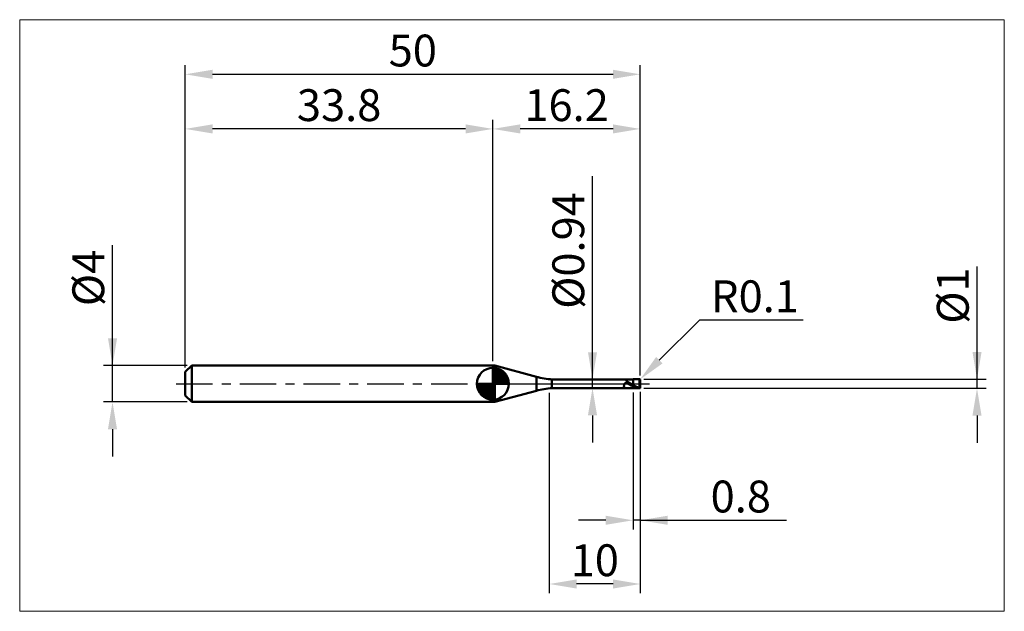
# Model space of a CAD drawing. Extents: x -18 to 90, y -25 to 40.
import ezdxf

# ---------------------------------------------------------------- set-up
doc = ezdxf.new("R2010")
doc.units = 0
doc.header["$MEASUREMENT"] = 0
doc.linetypes.add('LONGDASHDASH', pattern=[7, 4, -1, 1, -1])
doc.layers.get('Defpoints').update_dxf_attribs({"linetype": 'CONTINUOUS'})
for name, color, linetype, lineweight in [('1', 4, 'CONTINUOUS', 50), ('2', 7, 'CONTINUOUS', 25), ('4', 2, 'LONGDASHDASH', 25), ('CUT', 1, 'CONTINUOUS', 25), ('INFTOTAL', 9, 'CONTINUOUS', 18), ('NOCUT', 7, 'CONTINUOUS', 25), ('SK1', 4, 'CONTINUOUS', 50), ('SK2', 7, 'CONTINUOUS', 25), ('SK4', 2, 'LONGDASHDASH', 25)]:
    doc.layers.add(name, color=color, linetype=linetype, lineweight=lineweight)
doc.styles.add('Monospac821 BT', font='txt', dxfattribs={"height": 3.5})
doc.dimstyles.get("Standard").update_dxf_attribs({"dimtxt": 3.5, "dimasz": 3, "dimexe": 1, "dimexo": 0.5, "dimgap": 0.8, "dimtad": 1, "dimtoh": 1, "dimzin": 1, "dimdsep": 46, "dimtxsty": 'Monospac821 BT', "dimcen": 2.5, "dimadec": 1, "dimazin": 0, "dimtfac": 1, "dimtdec": 4, "dimtix": 1, "dimtmove": 1, "dimatfit": 3, "dimfxl": 1, "dimtolj": 1, "dimtzin": 1, "dimarcsym": 0})

# ---------------------------------------------------------------- blocks, each defined once
blk = doc.blocks.new('*D0')
at = {"layer": 'Defpoints', "color": 0}
for p in [(50, 34), (0, 1.3), (50, 0.4)]:
    blk.add_point(p, dxfattribs=at)
at = {"layer": 'SK2', "color": 0, "lineweight": -2}
for p, q in [((0, 1.8), (0, 35)), ((50, 0.9), (50, 35)), ((3, 34), (47, 34))]:
    blk.add_line(p, q, dxfattribs=at)
at = {"layer": 'SK2', "color": 0}
for points in [[(3, 34.5), (3, 33.5), (0, 34)], [(47, 33.5), (47, 34.5), (50, 34)]]:
    blk.add_solid(points, dxfattribs=at)
at = {"layer": 'SK2', "color": 0, "linetype": 'ByBlock', "insert": (25, 36.61125), "char_height": 3.5, "attachment_point": 5}
blk.add_mtext('\\A1;50', dxfattribs=at)
blk = doc.blocks.new('*D1')
at = {"layer": '2', "color": 0, "lineweight": -2}
for p, q in [((87, 0.5), (87, 12.8845)), ((87, 3.5), (87, 6.5)), ((50.4, 0.5), (88, 0.5)), ((87, -0.5), (87, 0.5)), ((50.4, -0.5), (88, -0.5)), ((87, -3.5), (87, -6.5))]:
    blk.add_line(p, q, dxfattribs=at)
at = {"layer": '2', "color": 0}
for points in [[(86.5, 3.5), (87.5, 3.5), (87, 0.5)], [(87.5, -3.5), (86.5, -3.5), (87, -0.5)]]:
    blk.add_solid(points, dxfattribs=at)
at = {"layer": 'Defpoints', "color": 0}
for p in [(49.9, 0.5), (87, 0.5), (49.9, -0.5)]:
    blk.add_point(p, dxfattribs=at)
at = {"layer": '2', "color": 0, "linetype": 'ByBlock', "insert": (84.338, 9.69225), "char_height": 3.5, "attachment_point": 5, "rotation": 90}
blk.add_mtext('\\A1;%%c1', dxfattribs=at)
blk = doc.blocks.new('*D3')
at = {"layer": 'Defpoints', "color": 0}
for p in [(-8, 2), (0.7, 2), (0.7, -2)]:
    blk.add_point(p, dxfattribs=at)
at = {"layer": 'SK2', "color": 0, "lineweight": -2}
for p, q in [((-8, 2), (-8, 15.242)), ((-8, 5), (-8, 8)), ((0.2, 2), (-9, 2)), ((-8, -2), (-8, 2)), ((0.2, -2), (-9, -2)), ((-8, -5), (-8, -8))]:
    blk.add_line(p, q, dxfattribs=at)
at = {"layer": 'SK2', "color": 0}
for points in [[(-8.5, 5), (-7.5, 5), (-8, 2)], [(-7.5, -5), (-8.5, -5), (-8, -2)]]:
    blk.add_solid(points, dxfattribs=at)
at = {"layer": 'SK2', "color": 0, "linetype": 'ByBlock', "insert": (-10.662, 11.621), "char_height": 3.5, "attachment_point": 5, "rotation": 90}
blk.add_mtext('\\A1;%%c4', dxfattribs=at)
blk = doc.blocks.new('*D4')
at = {"layer": 'Defpoints', "color": 0}
for p in [(0, 28), (0, 1.3), (33.8, 2)]:
    blk.add_point(p, dxfattribs=at)
at = {"layer": 'SK2', "color": 0, "lineweight": -2}
for p, q in [((0, 1.8), (0, 29)), ((33.8, 2.5), (33.8, 29)), ((30.8, 28), (3, 28))]:
    blk.add_line(p, q, dxfattribs=at)
at = {"layer": 'SK2', "color": 0}
for points in [[(3, 28.5), (3, 27.5), (0, 28)], [(30.8, 27.5), (30.8, 28.5), (33.8, 28)]]:
    blk.add_solid(points, dxfattribs=at)
at = {"layer": 'SK2', "color": 0, "linetype": 'ByBlock', "insert": (16.9, 30.61125), "char_height": 3.5, "attachment_point": 5}
blk.add_mtext('\\A1;33.8', dxfattribs=at)
blk = doc.blocks.new('*D5')
at = {"layer": '2', "color": 0, "lineweight": -2}
for p, q in [((56.51, 7), (52.09, 2.59)), ((67.89, 7), (56.51, 7)), ((49.9, 0.4), (49.97, 0.47))]:
    blk.add_line(p, q, dxfattribs=at)
at = {"layer": '2', "color": 0}
blk.add_solid([(51.74, 2.94), (52.45, 2.24), (49.97, 0.47)], dxfattribs=at)
at = {"layer": 'Defpoints', "color": 0}
for p in [(49.9, 0.4), (49.97, 0.47)]:
    blk.add_point(p, dxfattribs=at)
at = {"layer": '2', "color": 0, "linetype": 'ByBlock', "insert": (62.6, 9.61), "char_height": 3.5, "attachment_point": 5}
blk.add_mtext('\\A1;R0.1', dxfattribs=at)
blk = doc.blocks.new('*D6')
at = {"layer": '2', "color": 0, "lineweight": -2}
for p, q in [((49.2, -0.97), (49.2, -16)), ((50, -0.9), (50, -16)), ((46.2, -15), (43.2, -15)), ((50, -15), (49.2, -15)), ((50, -15), (66.0805, -15)), ((53, -15), (56, -15))]:
    blk.add_line(p, q, dxfattribs=at)
at = {"layer": '2', "color": 0}
for points in [[(46.2, -15.5), (46.2, -14.5), (49.2, -15)], [(53, -14.5), (53, -15.5), (50, -15)]]:
    blk.add_solid(points, dxfattribs=at)
at = {"layer": 'Defpoints', "color": 0}
for p in [(49.2, -0.47), (50, -0.4), (49.2, -15)]:
    blk.add_point(p, dxfattribs=at)
at = {"layer": '2', "color": 0, "linetype": 'ByBlock', "insert": (61.04025, -12.38875), "char_height": 3.5, "attachment_point": 5}
blk.add_mtext('\\A1;0.8', dxfattribs=at)
blk = doc.blocks.new('*D7')
at = {"layer": '2', "color": 0, "lineweight": -2}
for p, q in [((44.7465, 0.47), (44.7465, 22.805)), ((44.7465, 3.47), (44.7465, 6.47)), ((44.7465, -0.47), (44.7465, 0.47)), ((44.7465, -3.47), (44.7465, -6.47))]:
    blk.add_line(p, q, dxfattribs=at)
at = {"layer": '2', "color": 0}
for points in [[(44.2465, 3.47), (45.2465, 3.47), (44.7465, 0.47)], [(45.2465, -3.47), (44.2465, -3.47), (44.7465, -0.47)]]:
    blk.add_solid(points, dxfattribs=at)
at = {"layer": 'Defpoints', "color": 0}
for p in [(40.293, 0.47), (44.7465, 0.47), (40.293, -0.47)]:
    blk.add_point(p, dxfattribs=at)
at = {"layer": '2', "color": 0, "linetype": 'ByBlock', "insert": (42.0845, 14.6375), "char_height": 3.5, "attachment_point": 5, "rotation": 90}
blk.add_mtext('\\A1;%%c0.94', dxfattribs=at)
blk = doc.blocks.new('*D8')
at = {"layer": '2', "color": 0, "lineweight": -2}
for p, q in [((40, -1), (40, -23)), ((50, -0.9), (50, -23)), ((47, -22), (43, -22))]:
    blk.add_line(p, q, dxfattribs=at)
at = {"layer": '2', "color": 0}
for points in [[(43, -21.5), (43, -22.5), (40, -22)], [(47, -22.5), (47, -21.5), (50, -22)]]:
    blk.add_solid(points, dxfattribs=at)
at = {"layer": 'Defpoints', "color": 0}
for p in [(40, -0.5), (50, -0.4), (40, -22)]:
    blk.add_point(p, dxfattribs=at)
at = {"layer": '2', "color": 0, "linetype": 'ByBlock', "insert": (45, -19.39), "char_height": 3.5, "attachment_point": 5}
blk.add_mtext('\\A1;10', dxfattribs=at)
blk = doc.blocks.new('*D11')
at = {"layer": '2', "color": 0, "lineweight": -2}
for p, q in [((33.8, 2.5), (33.8, 29)), ((50, 0.9), (50, 29)), ((47, 28), (36.8, 28))]:
    blk.add_line(p, q, dxfattribs=at)
at = {"layer": '2', "color": 0}
for points in [[(36.8, 28.5), (36.8, 27.5), (33.8, 28)], [(47, 27.5), (47, 28.5), (50, 28)]]:
    blk.add_solid(points, dxfattribs=at)
at = {"layer": 'Defpoints', "color": 0}
for p in [(33.8, 28), (33.8, 2), (50, 0.4)]:
    blk.add_point(p, dxfattribs=at)
at = {"layer": '2', "color": 0, "linetype": 'ByBlock', "insert": (41.9, 30.61125), "char_height": 3.5, "attachment_point": 5}
blk.add_mtext('\\A1;16.2', dxfattribs=at)

msp = doc.modelspace()

# ---------------------------------------------------------------- linework, layer by layer
at = {"layer": '1'}
for p, q in [((33.996, 2), (33.8, 2)), ((33.8, 2), (33.8, -2)), ((38.576, 0.773), (33.996, 2)), ((33.996, 2), (33.996, -2)), ((33.996, -2), (33.996, 2)), ((38.576, 0.773), (38.576, -0.773)), ((49.2, 0.47), (40.293, 0.47)), ((40.293, -0.47), (40.293, 0.47)), ((48.278, 0.007), (48.272, -0.005)), ((48.284, 0.019), (48.278, 0.007)), ((48.29, 0.029), (48.284, 0.019)), ((48.296, 0.038), (48.29, 0.029)), ((48.302, 0.047), (48.296, 0.038)), ((48.308, 0.054), (48.302, 0.047)), ((48.314, 0.061), (48.308, 0.054)), ((48.312, 0.47), (48.314, 0.47)), ((48.314, 0.47), (48.32, 0.469)), ((48.32, 0.067), (48.314, 0.061)), ((48.32, 0.469), (48.326, 0.468)), ((48.326, 0.072), (48.32, 0.067)), ((48.326, 0.468), (48.332, 0.466)), ((48.332, 0.077), (48.326, 0.072)), ((48.332, 0.466), (48.338, 0.464)), ((48.338, 0.081), (48.332, 0.077)), ((48.338, 0.464), (48.344, 0.461)), ((48.344, 0.085), (48.338, 0.081)), ((48.344, 0.461), (48.35, 0.458)), ((48.35, 0.088), (48.344, 0.085)), ((48.35, 0.458), (48.356, 0.454)), ((48.356, 0.091), (48.35, 0.088)), ((48.356, 0.454), (48.362, 0.45)), ((48.362, 0.093), (48.356, 0.091)), ((48.362, 0.45), (48.368, 0.446)), ((48.368, 0.095), (48.362, 0.093)), ((48.368, 0.446), (48.374, 0.441)), ((48.374, 0.096), (48.368, 0.095)), ((48.374, 0.441), (48.38, 0.436)), ((48.38, 0.097), (48.374, 0.096)), ((48.38, 0.436), (48.386, 0.431)), ((48.386, 0.098), (48.38, 0.097)), ((48.386, 0.431), (48.392, 0.425)), ((48.392, 0.098), (48.386, 0.098)), ((48.392, 0.425), (48.398, 0.42)), ((48.398, 0.098), (48.392, 0.098)), ((48.398, 0.42), (48.404, 0.414)), ((48.404, 0.098), (48.398, 0.098)), ((48.404, 0.414), (48.41, 0.408)), ((48.41, 0.098), (48.404, 0.098)), ((48.41, 0.408), (48.416, 0.402)), ((48.416, 0.097), (48.41, 0.098)), ((48.416, 0.402), (48.422, 0.396)), ((48.422, 0.096), (48.416, 0.097)), ((48.422, 0.396), (48.428, 0.39)), ((48.428, 0.095), (48.422, 0.096)), ((48.428, 0.39), (48.434, 0.384)), ((48.434, 0.094), (48.428, 0.095)), ((48.434, 0.384), (48.44, 0.378)), ((48.44, 0.093), (48.434, 0.094)), ((48.44, 0.378), (48.446, 0.372)), ((48.446, 0.091), (48.44, 0.093)), ((48.446, 0.372), (48.452, 0.366)), ((48.452, 0.09), (48.446, 0.091)), ((48.452, 0.366), (48.458, 0.36)), ((48.458, 0.088), (48.452, 0.09)), ((48.458, 0.36), (48.464, 0.353)), ((48.464, 0.086), (48.458, 0.088)), ((48.464, 0.353), (48.47, 0.347)), ((48.47, 0.084), (48.464, 0.086)), ((48.47, 0.347), (48.476, 0.341)), ((48.476, 0.082), (48.47, 0.084)), ((48.476, 0.341), (48.482, 0.335)), ((48.482, 0.08), (48.476, 0.082)), ((48.482, 0.335), (48.488, 0.329)), ((48.488, 0.077), (48.482, 0.08)), ((48.488, 0.329), (48.494, 0.323)), ((48.494, 0.075), (48.488, 0.077)), ((48.494, 0.323), (48.5, 0.317)), ((48.5, 0.073), (48.494, 0.075)), ((48.5, 0.317), (48.506, 0.312)), ((48.506, 0.07), (48.5, 0.073)), ((48.506, 0.312), (48.512, 0.306)), ((48.512, 0.068), (48.506, 0.07)), ((48.512, 0.306), (48.518, 0.3)), ((48.518, 0.065), (48.512, 0.068)), ((48.518, 0.3), (48.524, 0.294)), ((48.524, 0.062), (48.518, 0.065)), ((48.524, 0.294), (48.53, 0.289)), ((48.53, 0.059), (48.524, 0.062)), ((48.53, 0.289), (48.536, 0.283)), ((48.536, 0.057), (48.53, 0.059)), ((48.536, 0.283), (48.542, 0.278)), ((48.542, 0.054), (48.536, 0.057)), ((48.542, 0.278), (48.548, 0.273)), ((48.548, 0.051), (48.542, 0.054)), ((48.548, 0.273), (48.554, 0.267)), ((48.554, 0.048), (48.548, 0.051)), ((48.554, 0.267), (48.56, 0.262)), ((48.56, 0.045), (48.554, 0.048)), ((48.56, 0.262), (48.566, 0.257)), ((48.566, 0.042), (48.56, 0.045)), ((48.566, 0.257), (48.572, 0.252)), ((48.572, 0.039), (48.566, 0.042)), ((48.572, 0.252), (48.578, 0.247)), ((48.578, 0.036), (48.572, 0.039)), ((48.578, 0.247), (48.584, 0.242)), ((48.584, 0.033), (48.578, 0.036)), ((48.584, 0.242), (48.59, 0.237)), ((48.59, 0.03), (48.584, 0.033)), ((48.59, 0.237), (48.596, 0.232)), ((48.596, 0.027), (48.59, 0.03)), ((48.596, 0.232), (48.602, 0.227)), ((48.602, 0.024), (48.596, 0.027)), ((48.602, 0.227), (48.608, 0.223)), ((48.608, 0.02), (48.602, 0.024)), ((48.608, 0.223), (48.614, 0.218)), ((48.614, 0.017), (48.608, 0.02)), ((48.614, 0.218), (48.62, 0.214)), ((48.62, 0.014), (48.614, 0.017)), ((48.62, 0.214), (48.626, 0.209)), ((48.626, 0.011), (48.62, 0.014)), ((48.626, 0.209), (48.632, 0.205)), ((48.632, 0.008), (48.626, 0.011)), ((48.632, 0.205), (48.638, 0.2)), ((48.638, 0.005), (48.632, 0.008)), ((48.638, 0.2), (48.644, 0.196)), ((48.644, 0.001), (48.638, 0.005)), ((48.644, 0.196), (48.65, 0.192)), ((48.65, -0.002), (48.644, 0.001)), ((48.65, 0.192), (48.656, 0.187)), ((48.656, 0.187), (48.662, 0.183)), ((48.662, 0.183), (48.668, 0.179)), ((48.668, 0.179), (48.674, 0.175)), ((48.674, 0.175), (48.68, 0.171)), ((48.68, 0.171), (48.686, 0.167)), ((48.686, 0.167), (48.692, 0.163)), ((48.692, 0.163), (48.698, 0.159)), ((48.698, 0.159), (48.704, 0.155)), ((48.704, 0.155), (48.71, 0.151)), ((48.71, 0.151), (48.716, 0.148)), ((48.716, 0.148), (48.722, 0.144)), ((48.722, 0.144), (48.728, 0.14)), ((48.728, 0.14), (48.734, 0.136)), ((48.734, 0.136), (48.74, 0.133)), ((48.74, 0.133), (48.746, 0.129)), ((48.746, 0.129), (48.752, 0.125)), ((48.752, 0.125), (48.758, 0.122)), ((48.758, 0.122), (48.764, 0.118)), ((48.764, 0.118), (48.77, 0.115)), ((48.77, 0.115), (48.776, 0.111)), ((48.776, 0.111), (48.782, 0.107)), ((48.782, 0.107), (48.788, 0.104)), ((48.788, 0.104), (48.794, 0.1)), ((48.794, 0.1), (48.8, 0.097)), ((48.8, 0.097), (48.806, 0.094)), ((48.806, 0.094), (48.812, 0.09)), ((48.812, 0.09), (48.818, 0.087)), ((48.818, 0.087), (48.824, 0.083)), ((48.824, 0.083), (48.83, 0.08)), ((48.83, 0.08), (48.836, 0.076)), ((48.836, 0.076), (48.842, 0.073)), ((48.842, 0.073), (48.848, 0.07)), ((48.848, 0.07), (48.854, 0.066)), ((48.854, 0.066), (48.86, 0.063)), ((48.86, 0.063), (48.866, 0.06)), ((48.866, 0.06), (48.872, 0.056)), ((48.872, 0.056), (48.878, 0.053)), ((48.878, 0.053), (48.884, 0.05)), ((48.884, 0.05), (48.89, 0.046)), ((48.89, 0.046), (48.896, 0.043)), ((48.896, 0.043), (48.902, 0.04)), ((48.902, 0.04), (48.908, 0.036)), ((48.908, 0.036), (48.914, 0.033)), ((48.914, 0.033), (48.92, 0.03)), ((48.92, 0.03), (48.926, 0.026)), ((48.926, 0.026), (48.932, 0.023)), ((48.932, 0.023), (48.938, 0.02)), ((48.938, 0.02), (48.944, 0.017)), ((48.944, 0.017), (48.95, 0.013)), ((48.95, 0.013), (48.956, 0.01)), ((48.956, 0.01), (48.962, 0.007)), ((48.962, 0.007), (48.968, 0.003)), ((48.968, 0.003), (48.974, 0)), ((48.974, 0), (48.98, -0.003)), ((49.9, 0.5), (49.2, 0.5)), ((49.2, 0.5), (49.2, 0.47)), ((49.2, -0.5), (49.2, 0.5)), ((49.2, 0.47), (49.2, -0.47)), ((49.9, 0.5), (49.9, -0.5)), ((49.9, -0.5), (49.9, 0.5)), ((50, 0), (50, 0.4)), ((50, -0.4), (50, 0)), ((33.996, -2), (38.576, -0.773)), ((40.293, -0.47), (49.2, -0.47)), ((48.206, -0.227), (48.2, -0.255)), ((48.2, -0.255), (48.2, -0.265)), ((48.2, -0.265), (48.206, -0.29)), ((48.212, -0.2), (48.206, -0.227)), ((48.206, -0.29), (48.212, -0.313)), ((48.218, -0.174), (48.212, -0.2)), ((48.212, -0.313), (48.218, -0.334)), ((48.224, -0.15), (48.218, -0.174)), ((48.218, -0.334), (48.224, -0.353)), ((48.23, -0.127), (48.224, -0.15)), ((48.224, -0.353), (48.23, -0.371)), ((48.236, -0.105), (48.23, -0.127)), ((48.23, -0.371), (48.236, -0.387)), ((48.242, -0.085), (48.236, -0.105)), ((48.236, -0.387), (48.242, -0.401)), ((48.248, -0.067), (48.242, -0.085)), ((48.242, -0.401), (48.248, -0.414)), ((48.254, -0.049), (48.248, -0.067)), ((48.248, -0.414), (48.254, -0.425)), ((48.26, -0.033), (48.254, -0.049)), ((48.254, -0.425), (48.26, -0.435)), ((48.266, -0.019), (48.26, -0.033)), ((48.26, -0.435), (48.266, -0.443)), ((48.272, -0.005), (48.266, -0.019)), ((48.266, -0.443), (48.272, -0.45)), ((48.272, -0.45), (48.278, -0.456)), ((48.278, -0.456), (48.284, -0.461)), ((48.284, -0.461), (48.29, -0.464)), ((48.29, -0.464), (48.296, -0.467)), ((48.296, -0.467), (48.302, -0.469)), ((48.302, -0.469), (48.308, -0.47)), ((48.308, -0.47), (48.312, -0.47)), ((48.656, -0.005), (48.65, -0.002)), ((48.662, -0.008), (48.656, -0.005)), ((48.668, -0.011), (48.662, -0.008)), ((48.674, -0.015), (48.668, -0.011)), ((48.68, -0.018), (48.674, -0.015)), ((48.686, -0.021), (48.68, -0.018)), ((48.692, -0.024), (48.686, -0.021)), ((48.698, -0.028), (48.692, -0.024)), ((48.704, -0.031), (48.698, -0.028)), ((48.71, -0.034), (48.704, -0.031)), ((48.716, -0.037), (48.71, -0.034)), ((48.722, -0.04), (48.716, -0.037)), ((48.728, -0.044), (48.722, -0.04)), ((48.734, -0.047), (48.728, -0.044)), ((48.74, -0.05), (48.734, -0.047)), ((48.746, -0.053), (48.74, -0.05)), ((48.752, -0.057), (48.746, -0.053)), ((48.758, -0.06), (48.752, -0.057)), ((48.764, -0.063), (48.758, -0.06)), ((48.77, -0.066), (48.764, -0.063)), ((48.776, -0.07), (48.77, -0.066)), ((48.782, -0.073), (48.776, -0.07)), ((48.788, -0.076), (48.782, -0.073)), ((48.794, -0.079), (48.788, -0.076)), ((48.8, -0.082), (48.794, -0.079)), ((48.806, -0.086), (48.8, -0.082)), ((48.812, -0.089), (48.806, -0.086)), ((48.818, -0.092), (48.812, -0.089)), ((48.824, -0.095), (48.818, -0.092)), ((48.83, -0.098), (48.824, -0.095)), ((48.836, -0.102), (48.83, -0.098)), ((48.842, -0.105), (48.836, -0.102)), ((48.848, -0.108), (48.842, -0.105)), ((48.854, -0.111), (48.848, -0.108)), ((48.86, -0.114), (48.854, -0.111)), ((48.866, -0.117), (48.86, -0.114)), ((48.872, -0.121), (48.866, -0.117)), ((48.878, -0.124), (48.872, -0.121)), ((48.884, -0.127), (48.878, -0.124)), ((48.89, -0.13), (48.884, -0.127)), ((48.896, -0.133), (48.89, -0.13)), ((48.902, -0.136), (48.896, -0.133)), ((48.908, -0.139), (48.902, -0.136)), ((48.914, -0.142), (48.908, -0.139)), ((48.92, -0.145), (48.914, -0.142)), ((48.926, -0.149), (48.92, -0.145)), ((48.932, -0.152), (48.926, -0.149)), ((48.938, -0.155), (48.932, -0.152)), ((48.944, -0.158), (48.938, -0.155)), ((48.95, -0.161), (48.944, -0.158)), ((48.956, -0.164), (48.95, -0.161)), ((48.962, -0.167), (48.956, -0.164)), ((48.968, -0.17), (48.962, -0.167)), ((48.974, -0.173), (48.968, -0.17)), ((48.98, -0.176), (48.974, -0.173)), ((48.98, -0.003), (48.986, -0.006)), ((48.986, -0.179), (48.98, -0.176)), ((48.986, -0.006), (48.992, -0.01)), ((48.992, -0.182), (48.986, -0.179)), ((48.992, -0.01), (48.998, -0.013)), ((48.998, -0.185), (48.992, -0.182)), ((48.998, -0.013), (49.004, -0.016)), ((49.004, -0.188), (48.998, -0.185)), ((49.004, -0.016), (49.01, -0.019)), ((49.01, -0.191), (49.004, -0.188)), ((49.01, -0.019), (49.016, -0.023)), ((49.016, -0.194), (49.01, -0.191)), ((49.016, -0.023), (49.022, -0.026)), ((49.022, -0.197), (49.016, -0.194)), ((49.022, -0.026), (49.028, -0.029)), ((49.028, -0.2), (49.022, -0.197)), ((49.028, -0.029), (49.034, -0.032)), ((49.034, -0.203), (49.028, -0.2)), ((49.034, -0.032), (49.04, -0.036)), ((49.04, -0.206), (49.034, -0.203)), ((49.04, -0.036), (49.046, -0.039)), ((49.046, -0.209), (49.04, -0.206)), ((49.046, -0.039), (49.052, -0.042)), ((49.052, -0.212), (49.046, -0.209)), ((49.052, -0.042), (49.058, -0.045)), ((49.058, -0.215), (49.052, -0.212)), ((49.058, -0.045), (49.064, -0.049)), ((49.064, -0.217), (49.058, -0.215)), ((49.064, -0.049), (49.07, -0.052)), ((49.07, -0.22), (49.064, -0.217)), ((49.07, -0.052), (49.076, -0.055)), ((49.076, -0.223), (49.07, -0.22)), ((49.076, -0.055), (49.082, -0.058)), ((49.082, -0.226), (49.076, -0.223)), ((49.082, -0.058), (49.088, -0.062)), ((49.088, -0.229), (49.082, -0.226)), ((49.088, -0.062), (49.094, -0.065)), ((49.094, -0.232), (49.088, -0.229)), ((49.094, -0.065), (49.1, -0.068)), ((49.1, -0.235), (49.094, -0.232)), ((49.1, -0.068), (49.106, -0.071)), ((49.106, -0.237), (49.1, -0.235)), ((49.106, -0.071), (49.112, -0.074)), ((49.112, -0.24), (49.106, -0.237)), ((49.112, -0.074), (49.118, -0.078)), ((49.118, -0.243), (49.112, -0.24)), ((49.118, -0.078), (49.124, -0.081)), ((49.124, -0.246), (49.118, -0.243)), ((49.124, -0.081), (49.13, -0.084)), ((49.13, -0.249), (49.124, -0.246)), ((49.13, -0.084), (49.136, -0.087)), ((49.136, -0.251), (49.13, -0.249)), ((49.136, -0.087), (49.142, -0.09)), ((49.142, -0.254), (49.136, -0.251)), ((49.142, -0.09), (49.148, -0.094)), ((49.148, -0.257), (49.142, -0.254)), ((49.148, -0.094), (49.154, -0.097)), ((49.154, -0.26), (49.148, -0.257)), ((49.154, -0.097), (49.16, -0.1)), ((49.16, -0.262), (49.154, -0.26)), ((49.16, -0.1), (49.166, -0.103)), ((49.166, -0.265), (49.16, -0.262)), ((49.166, -0.103), (49.172, -0.106)), ((49.172, -0.268), (49.166, -0.265)), ((49.172, -0.106), (49.178, -0.11)), ((49.178, -0.27), (49.172, -0.268)), ((49.178, -0.11), (49.184, -0.113)), ((49.184, -0.273), (49.178, -0.27)), ((49.184, -0.113), (49.19, -0.116)), ((49.19, -0.276), (49.184, -0.273)), ((49.19, -0.116), (49.196, -0.119)), ((49.196, -0.278), (49.19, -0.276)), ((49.196, -0.119), (49.202, -0.148)), ((49.202, -0.302), (49.196, -0.278)), ((49.2, -0.47), (49.2, -0.5)), ((49.2, -0.5), (49.9, -0.5)), ((49.202, -0.148), (49.208, -0.151)), ((49.202, -0.258), (49.208, -0.261)), ((49.208, -0.305), (49.202, -0.302)), ((49.208, -0.151), (49.214, -0.154)), ((49.208, -0.261), (49.214, -0.264)), ((49.214, -0.308), (49.208, -0.305)), ((49.214, -0.154), (49.22, -0.158)), ((49.214, -0.264), (49.22, -0.267)), ((49.22, -0.311), (49.214, -0.308)), ((49.22, -0.158), (49.226, -0.161)), ((49.22, -0.267), (49.226, -0.269)), ((49.226, -0.313), (49.22, -0.311)), ((49.226, -0.161), (49.232, -0.164)), ((49.226, -0.269), (49.232, -0.272)), ((49.232, -0.316), (49.226, -0.313)), ((49.232, -0.164), (49.238, -0.168)), ((49.232, -0.272), (49.238, -0.275)), ((49.238, -0.319), (49.232, -0.316)), ((49.238, -0.168), (49.244, -0.171)), ((49.238, -0.275), (49.244, -0.278)), ((49.244, -0.321), (49.238, -0.319)), ((49.244, -0.171), (49.25, -0.174)), ((49.244, -0.278), (49.25, -0.281)), ((49.25, -0.324), (49.244, -0.321)), ((49.25, -0.174), (49.256, -0.177)), ((49.25, -0.281), (49.256, -0.284)), ((49.256, -0.327), (49.25, -0.324)), ((49.256, -0.177), (49.262, -0.181)), ((49.256, -0.284), (49.262, -0.286)), ((49.262, -0.329), (49.256, -0.327)), ((49.262, -0.181), (49.268, -0.184)), ((49.262, -0.286), (49.268, -0.289)), ((49.268, -0.332), (49.262, -0.329)), ((49.268, -0.184), (49.274, -0.187)), ((49.268, -0.289), (49.274, -0.292)), ((49.274, -0.334), (49.268, -0.332)), ((49.274, -0.187), (49.28, -0.19)), ((49.274, -0.292), (49.28, -0.295)), ((49.28, -0.337), (49.274, -0.334)), ((49.28, -0.19), (49.286, -0.193)), ((49.28, -0.295), (49.286, -0.297)), ((49.286, -0.339), (49.28, -0.337)), ((49.286, -0.193), (49.292, -0.197)), ((49.286, -0.297), (49.292, -0.3)), ((49.292, -0.342), (49.286, -0.339)), ((49.292, -0.197), (49.298, -0.2)), ((49.292, -0.3), (49.298, -0.303)), ((49.298, -0.345), (49.292, -0.342)), ((49.298, -0.2), (49.304, -0.203)), ((49.298, -0.303), (49.304, -0.306)), ((49.304, -0.347), (49.298, -0.345)), ((49.304, -0.203), (49.31, -0.206)), ((49.304, -0.306), (49.31, -0.308)), ((49.31, -0.35), (49.304, -0.347)), ((49.31, -0.206), (49.316, -0.209)), ((49.31, -0.308), (49.316, -0.311)), ((49.316, -0.352), (49.31, -0.35)), ((49.316, -0.209), (49.322, -0.212)), ((49.316, -0.311), (49.322, -0.314)), ((49.322, -0.354), (49.316, -0.352)), ((49.322, -0.212), (49.328, -0.216)), ((49.322, -0.314), (49.328, -0.316)), ((49.328, -0.357), (49.322, -0.354)), ((49.328, -0.216), (49.334, -0.219)), ((49.328, -0.316), (49.334, -0.319)), ((49.334, -0.359), (49.328, -0.357)), ((49.334, -0.219), (49.34, -0.222)), ((49.334, -0.319), (49.34, -0.321)), ((49.34, -0.362), (49.334, -0.359)), ((49.34, -0.222), (49.346, -0.225)), ((49.34, -0.321), (49.346, -0.324)), ((49.346, -0.364), (49.34, -0.362)), ((49.346, -0.225), (49.352, -0.228)), ((49.346, -0.324), (49.352, -0.327)), ((49.352, -0.366), (49.346, -0.364)), ((49.352, -0.228), (49.358, -0.231)), ((49.352, -0.327), (49.358, -0.329)), ((49.358, -0.369), (49.352, -0.366)), ((49.358, -0.231), (49.364, -0.234)), ((49.358, -0.329), (49.364, -0.332)), ((49.364, -0.371), (49.358, -0.369)), ((49.364, -0.234), (49.37, -0.237)), ((49.364, -0.332), (49.37, -0.334)), ((49.37, -0.373), (49.364, -0.371)), ((49.37, -0.237), (49.376, -0.24)), ((49.37, -0.334), (49.376, -0.337)), ((49.376, -0.376), (49.37, -0.373)), ((49.376, -0.24), (49.382, -0.243)), ((49.376, -0.337), (49.382, -0.339)), ((49.382, -0.378), (49.376, -0.376)), ((49.382, -0.243), (49.388, -0.246)), ((49.382, -0.339), (49.388, -0.342)), ((49.388, -0.38), (49.382, -0.378)), ((49.388, -0.246), (49.394, -0.249)), ((49.388, -0.342), (49.394, -0.344)), ((49.394, -0.383), (49.388, -0.38)), ((49.394, -0.249), (49.4, -0.252)), ((49.394, -0.344), (49.4, -0.347)), ((49.4, -0.385), (49.394, -0.383)), ((49.4, -0.252), (49.406, -0.255)), ((49.4, -0.347), (49.406, -0.349)), ((49.406, -0.387), (49.4, -0.385)), ((49.406, -0.255), (49.412, -0.258)), ((49.406, -0.349), (49.412, -0.351)), ((49.412, -0.389), (49.406, -0.387)), ((49.412, -0.258), (49.418, -0.261)), ((49.412, -0.351), (49.418, -0.354)), ((49.418, -0.391), (49.412, -0.389)), ((49.418, -0.261), (49.424, -0.264)), ((49.418, -0.354), (49.424, -0.356)), ((49.424, -0.393), (49.418, -0.391)), ((49.424, -0.264), (49.43, -0.267)), ((49.424, -0.356), (49.43, -0.359)), ((49.43, -0.396), (49.424, -0.393)), ((49.43, -0.267), (49.436, -0.27)), ((49.43, -0.359), (49.436, -0.361)), ((49.436, -0.398), (49.43, -0.396)), ((49.436, -0.27), (49.442, -0.273)), ((49.436, -0.361), (49.442, -0.363)), ((49.442, -0.4), (49.436, -0.398)), ((49.442, -0.273), (49.448, -0.276)), ((49.442, -0.363), (49.448, -0.366)), ((49.448, -0.402), (49.442, -0.4)), ((49.448, -0.276), (49.454, -0.279)), ((49.448, -0.366), (49.454, -0.368)), ((49.454, -0.404), (49.448, -0.402)), ((49.454, -0.279), (49.46, -0.282)), ((49.454, -0.368), (49.46, -0.37)), ((49.46, -0.406), (49.454, -0.404)), ((49.46, -0.282), (49.466, -0.284)), ((49.46, -0.37), (49.466, -0.372)), ((49.466, -0.408), (49.46, -0.406)), ((49.466, -0.284), (49.472, -0.287)), ((49.466, -0.372), (49.472, -0.375)), ((49.472, -0.41), (49.466, -0.408)), ((49.472, -0.287), (49.478, -0.29)), ((49.472, -0.375), (49.478, -0.377)), ((49.478, -0.412), (49.472, -0.41)), ((49.478, -0.29), (49.484, -0.293)), ((49.478, -0.377), (49.484, -0.379)), ((49.484, -0.414), (49.478, -0.412)), ((49.484, -0.293), (49.49, -0.296)), ((49.484, -0.379), (49.49, -0.381)), ((49.49, -0.416), (49.484, -0.414)), ((49.49, -0.296), (49.496, -0.299)), ((49.49, -0.381), (49.496, -0.383)), ((49.496, -0.418), (49.49, -0.416)), ((49.496, -0.299), (49.502, -0.301)), ((49.496, -0.383), (49.502, -0.386)), ((49.502, -0.42), (49.496, -0.418)), ((49.502, -0.301), (49.508, -0.304)), ((49.502, -0.386), (49.508, -0.388)), ((49.508, -0.421), (49.502, -0.42)), ((49.508, -0.304), (49.514, -0.307)), ((49.508, -0.388), (49.514, -0.39)), ((49.514, -0.423), (49.508, -0.421)), ((49.514, -0.307), (49.52, -0.31)), ((49.514, -0.39), (49.52, -0.392)), ((49.52, -0.425), (49.514, -0.423)), ((49.52, -0.31), (49.526, -0.312)), ((49.52, -0.392), (49.526, -0.394)), ((49.526, -0.427), (49.52, -0.425)), ((49.526, -0.312), (49.532, -0.315)), ((49.526, -0.394), (49.532, -0.396)), ((49.532, -0.429), (49.526, -0.427)), ((49.532, -0.315), (49.538, -0.318)), ((49.532, -0.396), (49.538, -0.398)), ((49.538, -0.431), (49.532, -0.429)), ((49.538, -0.318), (49.544, -0.32)), ((49.538, -0.398), (49.544, -0.4)), ((49.544, -0.432), (49.538, -0.431)), ((49.544, -0.32), (49.55, -0.323)), ((49.544, -0.4), (49.55, -0.402)), ((49.55, -0.434), (49.544, -0.432)), ((49.55, -0.323), (49.556, -0.326)), ((49.55, -0.402), (49.556, -0.404)), ((49.556, -0.436), (49.55, -0.434)), ((49.556, -0.326), (49.562, -0.328)), ((49.556, -0.404), (49.562, -0.406)), ((49.562, -0.437), (49.556, -0.436)), ((49.562, -0.328), (49.568, -0.331)), ((49.562, -0.406), (49.568, -0.408)), ((49.568, -0.439), (49.562, -0.437)), ((49.568, -0.331), (49.574, -0.333)), ((49.568, -0.408), (49.574, -0.41)), ((49.574, -0.441), (49.568, -0.439)), ((49.574, -0.333), (49.58, -0.336)), ((49.574, -0.41), (49.58, -0.412)), ((49.58, -0.442), (49.574, -0.441)), ((49.58, -0.336), (49.586, -0.339)), ((49.58, -0.412), (49.586, -0.414)), ((49.586, -0.444), (49.58, -0.442)), ((49.586, -0.339), (49.592, -0.341)), ((49.586, -0.414), (49.592, -0.415)), ((49.592, -0.446), (49.586, -0.444)), ((49.592, -0.341), (49.598, -0.344)), ((49.592, -0.415), (49.598, -0.417)), ((49.598, -0.447), (49.592, -0.446)), ((49.598, -0.344), (49.604, -0.346)), ((49.598, -0.417), (49.604, -0.419)), ((49.604, -0.449), (49.598, -0.447)), ((49.604, -0.346), (49.61, -0.349)), ((49.604, -0.419), (49.61, -0.421)), ((49.61, -0.45), (49.604, -0.449)), ((49.61, -0.349), (49.616, -0.351)), ((49.61, -0.421), (49.616, -0.423)), ((49.616, -0.452), (49.61, -0.45)), ((49.616, -0.351), (49.622, -0.354)), ((49.616, -0.423), (49.622, -0.424)), ((49.622, -0.453), (49.616, -0.452)), ((49.622, -0.354), (49.628, -0.356)), ((49.622, -0.424), (49.628, -0.426)), ((49.628, -0.455), (49.622, -0.453)), ((49.628, -0.356), (49.634, -0.358)), ((49.628, -0.426), (49.634, -0.428)), ((49.634, -0.456), (49.628, -0.455)), ((49.634, -0.358), (49.64, -0.361)), ((49.634, -0.428), (49.64, -0.43)), ((49.64, -0.457), (49.634, -0.456)), ((49.64, -0.361), (49.646, -0.363)), ((49.64, -0.43), (49.646, -0.431)), ((49.646, -0.459), (49.64, -0.457)), ((49.646, -0.363), (49.652, -0.366)), ((49.646, -0.431), (49.652, -0.433)), ((49.652, -0.46), (49.646, -0.459)), ((49.652, -0.366), (49.658, -0.368)), ((49.652, -0.433), (49.658, -0.435)), ((49.658, -0.462), (49.652, -0.46)), ((49.658, -0.368), (49.664, -0.37)), ((49.658, -0.435), (49.664, -0.436)), ((49.664, -0.463), (49.658, -0.462)), ((49.664, -0.37), (49.67, -0.373)), ((49.664, -0.436), (49.67, -0.438)), ((49.67, -0.464), (49.664, -0.463)), ((49.67, -0.373), (49.676, -0.375)), ((49.67, -0.438), (49.676, -0.439)), ((49.676, -0.465), (49.67, -0.464)), ((49.676, -0.375), (49.682, -0.377)), ((49.676, -0.439), (49.682, -0.441)), ((49.682, -0.467), (49.676, -0.465)), ((49.682, -0.377), (49.688, -0.379)), ((49.682, -0.441), (49.688, -0.442)), ((49.688, -0.468), (49.682, -0.467)), ((49.688, -0.379), (49.694, -0.382)), ((49.688, -0.442), (49.694, -0.444)), ((49.694, -0.469), (49.688, -0.468)), ((49.694, -0.382), (49.7, -0.384)), ((49.694, -0.444), (49.7, -0.445)), ((49.7, -0.47), (49.694, -0.469)), ((49.7, -0.384), (49.706, -0.386)), ((49.7, -0.445), (49.706, -0.447)), ((49.706, -0.471), (49.7, -0.47)), ((49.706, -0.386), (49.712, -0.388)), ((49.706, -0.447), (49.712, -0.448)), ((49.712, -0.473), (49.706, -0.471)), ((49.712, -0.388), (49.718, -0.39)), ((49.712, -0.448), (49.718, -0.45)), ((49.718, -0.474), (49.712, -0.473)), ((49.718, -0.39), (49.724, -0.393)), ((49.718, -0.45), (49.724, -0.451)), ((49.724, -0.475), (49.718, -0.474)), ((49.724, -0.393), (49.73, -0.395)), ((49.724, -0.451), (49.73, -0.453)), ((49.73, -0.476), (49.724, -0.475)), ((49.73, -0.395), (49.736, -0.397)), ((49.73, -0.453), (49.736, -0.454)), ((49.736, -0.477), (49.73, -0.476)), ((49.736, -0.397), (49.742, -0.399)), ((49.736, -0.454), (49.742, -0.455)), ((49.742, -0.478), (49.736, -0.477)), ((49.742, -0.399), (49.748, -0.401)), ((49.742, -0.455), (49.748, -0.457)), ((49.748, -0.479), (49.742, -0.478)), ((49.748, -0.401), (49.754, -0.403)), ((49.748, -0.457), (49.754, -0.458)), ((49.754, -0.48), (49.748, -0.479)), ((49.754, -0.403), (49.76, -0.405)), ((49.754, -0.458), (49.76, -0.459)), ((49.76, -0.481), (49.754, -0.48)), ((49.76, -0.405), (49.766, -0.407)), ((49.76, -0.459), (49.766, -0.46)), ((49.766, -0.482), (49.76, -0.481)), ((49.766, -0.407), (49.772, -0.409)), ((49.766, -0.46), (49.772, -0.462)), ((49.772, -0.483), (49.766, -0.482)), ((49.772, -0.409), (49.778, -0.411)), ((49.772, -0.462), (49.778, -0.463)), ((49.778, -0.484), (49.772, -0.483)), ((49.778, -0.411), (49.784, -0.413)), ((49.778, -0.463), (49.784, -0.464)), ((49.784, -0.485), (49.778, -0.484)), ((49.784, -0.413), (49.79, -0.415)), ((49.784, -0.464), (49.79, -0.465)), ((49.79, -0.485), (49.784, -0.485)), ((49.79, -0.415), (49.796, -0.417)), ((49.79, -0.465), (49.796, -0.466)), ((49.796, -0.486), (49.79, -0.485)), ((49.796, -0.417), (49.802, -0.419)), ((49.796, -0.466), (49.802, -0.467)), ((49.802, -0.487), (49.796, -0.486)), ((49.802, -0.419), (49.808, -0.421)), ((49.802, -0.467), (49.808, -0.468)), ((49.808, -0.488), (49.802, -0.487)), ((49.808, -0.421), (49.814, -0.423)), ((49.808, -0.468), (49.814, -0.47)), ((49.814, -0.489), (49.808, -0.488)), ((49.814, -0.423), (49.82, -0.424)), ((49.814, -0.47), (49.82, -0.471)), ((49.82, -0.489), (49.814, -0.489)), ((49.82, -0.424), (49.826, -0.426)), ((49.82, -0.471), (49.826, -0.472)), ((49.826, -0.49), (49.82, -0.489)), ((49.826, -0.426), (49.832, -0.428)), ((49.826, -0.472), (49.832, -0.473)), ((49.832, -0.491), (49.826, -0.49)), ((49.832, -0.428), (49.838, -0.43)), ((49.832, -0.473), (49.838, -0.474)), ((49.838, -0.491), (49.832, -0.491)), ((49.838, -0.43), (49.844, -0.432)), ((49.838, -0.474), (49.844, -0.475)), ((49.844, -0.492), (49.838, -0.491)), ((49.844, -0.432), (49.85, -0.433)), ((49.844, -0.475), (49.85, -0.475)), ((49.85, -0.493), (49.844, -0.492)), ((49.85, -0.433), (49.856, -0.435)), ((49.85, -0.475), (49.856, -0.476)), ((49.856, -0.493), (49.85, -0.493)), ((49.856, -0.435), (49.862, -0.437)), ((49.856, -0.476), (49.862, -0.477)), ((49.862, -0.494), (49.856, -0.493)), ((49.862, -0.437), (49.868, -0.438)), ((49.862, -0.477), (49.868, -0.478)), ((49.868, -0.494), (49.862, -0.494)), ((49.868, -0.438), (49.874, -0.44)), ((49.868, -0.478), (49.874, -0.479)), ((49.874, -0.495), (49.868, -0.494)), ((49.874, -0.44), (49.88, -0.442)), ((49.874, -0.479), (49.88, -0.48)), ((49.88, -0.495), (49.874, -0.495)), ((49.88, -0.442), (49.886, -0.443)), ((49.88, -0.48), (49.886, -0.481)), ((49.886, -0.496), (49.88, -0.495)), ((49.886, -0.443), (49.892, -0.445)), ((49.886, -0.481), (49.892, -0.481)), ((49.892, -0.496), (49.886, -0.496)), ((49.892, -0.445), (49.898, -0.446)), ((49.892, -0.481), (49.898, -0.482)), ((49.898, -0.497), (49.892, -0.496)), ((49.898, -0.446), (49.904, -0.448)), ((49.898, -0.482), (49.904, -0.483)), ((49.904, -0.497), (49.898, -0.497)), ((49.904, -0.448), (49.91, -0.449)), ((49.904, -0.483), (49.91, -0.483)), ((49.91, -0.497), (49.904, -0.497)), ((49.91, -0.449), (49.916, -0.45)), ((49.91, -0.483), (49.916, -0.483)), ((49.916, -0.496), (49.91, -0.497)), ((49.916, -0.45), (49.922, -0.45)), ((49.916, -0.483), (49.922, -0.482)), ((49.922, -0.496), (49.916, -0.496)), ((49.922, -0.45), (49.928, -0.449)), ((49.922, -0.482), (49.928, -0.481)), ((49.928, -0.494), (49.922, -0.496)), ((49.928, -0.449), (49.934, -0.449)), ((49.928, -0.481), (49.934, -0.48)), ((49.934, -0.493), (49.928, -0.494)), ((49.934, -0.449), (49.94, -0.447)), ((49.934, -0.48), (49.94, -0.478)), ((49.94, -0.49), (49.934, -0.493)), ((49.94, -0.447), (49.946, -0.445)), ((49.94, -0.478), (49.946, -0.476)), ((49.946, -0.488), (49.94, -0.49)), ((49.946, -0.445), (49.952, -0.443)), ((49.946, -0.476), (49.952, -0.473)), ((49.952, -0.485), (49.946, -0.488)), ((49.952, -0.443), (49.958, -0.44)), ((49.952, -0.473), (49.958, -0.469)), ((49.958, -0.481), (49.952, -0.485)), ((49.958, -0.44), (49.964, -0.436)), ((49.958, -0.469), (49.964, -0.465)), ((49.964, -0.476), (49.958, -0.481)), ((49.964, -0.436), (49.97, -0.431)), ((49.964, -0.465), (49.97, -0.46)), ((49.97, -0.471), (49.964, -0.476)), ((49.97, -0.431), (49.976, -0.424)), ((49.97, -0.46), (49.976, -0.454)), ((49.976, -0.465), (49.97, -0.471)), ((49.976, -0.424), (49.982, -0.417)), ((49.976, -0.454), (49.982, -0.447)), ((49.982, -0.457), (49.976, -0.465)), ((49.982, -0.417), (49.988, -0.406)), ((49.982, -0.447), (49.988, -0.437)), ((49.988, -0.447), (49.982, -0.457)), ((49.988, -0.406), (49.994, -0.392)), ((49.988, -0.437), (49.994, -0.424)), ((49.994, -0.434), (49.988, -0.447)), ((49.994, -0.392), (50, -0.351)), ((49.994, -0.424), (50, -0.391)), ((50, -0.4), (49.994, -0.434)), ((50, -0.391), (50, -0.389)), ((50, -0.4), (50, -0.4)), ((33.8, -2), (33.996, -2))]:
    msp.add_line(p, q, dxfattribs=at)
for centre, radius, start, end in [((41.165, 10.432), 10, 255, 265), ((49.9, 0.4), 0.1, 0, 90), ((41.165, -10.432), 10, 95, 105), ((49.9, -0.4), 0.1, 270, 0)]:
    msp.add_arc(centre, radius, start, end, dxfattribs=at)
at = {"layer": '4'}
msp.add_line((33.8, 0), (50, 0), dxfattribs=at)
at = {"layer": 'CUT'}
for p, q in [((49.9, 0.5), (49.2, 0.5)), ((49.2, 0.5), (49.2, 0)), ((49.2, 0), (50, 0)), ((50, 0), (50, 0.4))]:
    msp.add_line(p, q, dxfattribs=at)
msp.add_arc((49.9, 0.4), 0.1, 0, 90, dxfattribs=at)
at = {"layer": 'INFTOTAL'}
for p, q in [((-18.2, 40), (90, 40)), ((-18.2, -25), (-18.2, 40)), ((90, 40), (90, -25)), ((90, -25), (-18.2, -25))]:
    msp.add_line(p, q, dxfattribs=at)
at = {"layer": 'NOCUT'}
for p, q in [((33.996, 2), (33.8, 2)), ((33.8, 2), (33.8, 0)), ((38.576, 0.773), (33.996, 2)), ((33.8, 0), (49.2, 0)), ((49.2, 0.47), (40.293, 0.47)), ((49.2, 0), (49.2, 0.47))]:
    msp.add_line(p, q, dxfattribs=at)
msp.add_arc((41.165, 10.432), 10, 255, 265, dxfattribs=at)
at = {"layer": 'SK1'}
for p, q in [((0.7, 2), (0, 1.3)), ((0, 1.3), (0, -1.3)), ((33.8, 2), (0.7, 2)), ((0.7, 2), (0.7, -2)), ((33.8, 0), (33.8, 1.75)), ((33.8, 1.705), (33.844, 1.749)), ((33.8, 1.457), (34.071, 1.728)), ((33.8, 1.705), (35.505, 0)), ((33.8, 1.21), (34.274, 1.684)), ((33.8, 0.962), (34.459, 1.621)), ((33.8, 0.715), (34.627, 1.542)), ((33.8, 1.457), (35.257, 0)), ((33.8, 0.467), (34.781, 1.448)), ((33.8, 0.22), (34.923, 1.342)), ((33.8, 1.21), (35.01, 0)), ((33.828, 0), (35.051, 1.223)), ((34.015, 1.737), (35.537, 0.215)), ((34.075, 0), (35.167, 1.092)), ((34.333, 1.667), (35.467, 0.533)), ((34.84, 1.407), (35.207, 1.04)), ((33.8, 0), (32.05, 0)), ((32.051, -0.044), (32.096, 0)), ((32.072, -0.271), (32.343, 0)), ((32.116, -0.474), (32.59, 0)), ((32.179, -0.659), (32.838, 0)), ((32.258, -0.827), (33.085, 0)), ((32.287, 0), (33.8, -1.513)), ((32.352, -0.981), (33.333, 0)), ((32.458, -1.123), (33.58, 0)), ((32.535, 0), (33.8, -1.265)), ((32.782, 0), (33.8, -1.018)), ((33.03, 0), (33.8, -0.77)), ((33.277, 0), (33.8, -0.523)), ((33.525, 0), (33.8, -0.275)), ((33.772, 0), (33.8, -0.028)), ((33.8, 0.962), (34.762, 0)), ((33.8, 0.715), (34.515, 0)), ((33.8, 0.467), (34.267, 0)), ((33.8, 0.22), (34.02, 0)), ((33.8, 0), (35.55, 0)), ((33.8, -1.75), (33.8, 0)), ((34.323, 0), (35.271, 0.948)), ((34.57, 0), (35.361, 0.79)), ((34.818, 0), (35.436, 0.619)), ((35.065, 0), (35.496, 0.431)), ((35.313, 0), (35.536, 0.223)), ((32.05, -0.011), (33.789, -1.75)), ((32.074, -0.281), (33.519, -1.726)), ((32.164, -0.619), (33.181, -1.636)), ((32.577, -1.251), (33.8, -0.028)), ((32.708, -1.367), (33.8, -0.275)), ((32.852, -1.471), (33.8, -0.523)), ((33.01, -1.56), (33.8, -0.77)), ((33.181, -1.636), (33.8, -1.018)), ((0.7, -2), (0, -1.3)), ((33.8, -2), (0.7, -2)), ((33.369, -1.696), (33.8, -1.265)), ((33.577, -1.736), (33.8, -1.513))]:
    msp.add_line(p, q, dxfattribs=at)
for start, end in [(90, 180), (0, 90), (180, 270), (270, 0)]:
    msp.add_arc((33.8, 0), 1.75, start, end, dxfattribs=at)
at = {"layer": 'SK4'}
msp.add_line((-1, 0), (51, 0), dxfattribs=at)

# ---------------------------------------------------------------- dimensions: what is measured, and where the dimension line sits
at = {"layer": '2'}
for base, p1, p2, override, picture, middle in [((33.8, 28), (50, 0.4), (33.8, 2), {"dimtoh": 0, "dimdec": 1, "dimtmove": 0}, '*D11', (41.9, 28)), ((40, -22), (50, -0.4), (40, -0.5), {"dimtoh": 0, "dimdec": 0, "dimtmove": 0}, '*D8', (45, -22)), ((49.2, -15), (50, -0.4), (49.2, -0.47), {"dimtoh": 0, "dimdec": 1, "dimtmove": 0}, '*D6', (61.04, -15))]:
    dim = msp.add_linear_dim(base=base, p1=p1, p2=p2, dimstyle='STANDARD', override=override, dxfattribs=at)
    dim.commit()
    dim.dimension.update_dxf_attribs({"geometry": picture, "text_midpoint": middle, "dimtype": 160})
for base, p1, p2, override, picture, middle in [((44.746, 0.47), (40.293, -0.47), (40.293, 0.47), {"dimtoh": 0, "dimse1": 1, "dimse2": 1, "dimtmove": 0}, '*D7', (44.746, 14.637)), ((87, 0.5), (49.9, -0.5), (49.9, 0.5), {"dimtoh": 0, "dimdec": 0, "dimtmove": 0}, '*D1', (87, 9.692))]:
    dim = msp.add_linear_dim(base=base, p1=p1, p2=p2, angle=270, text='%%c<>', dimstyle='STANDARD', override=override, dxfattribs=at)
    dim.commit()
    dim.dimension.update_dxf_attribs({"geometry": picture, "text_midpoint": middle, "dimtype": 160})
dim = msp.add_radius_dim(center=(49.9, 0.4), mpoint=(49.971, 0.471), dimstyle='STANDARD', override={"dimdec": 1, "dimtmove": 0}, dxfattribs=at)
dim.commit()
dim.dimension.update_dxf_attribs({"geometry": '*D5', "text_midpoint": (62.6, 7), "dimtype": 164})
at = {"layer": 'SK2'}
for base, p1, p2, override, picture, middle in [((50, 34), (0, 1.3), (50, 0.4), {"dimtoh": 0, "dimdec": 0, "dimtmove": 0}, '*D0', (25, 34)), ((0, 28), (33.8, 2), (0, 1.3), {"dimtoh": 0, "dimdec": 1, "dimtmove": 0}, '*D4', (16.9, 28))]:
    dim = msp.add_linear_dim(base=base, p1=p1, p2=p2, dimstyle='STANDARD', override=override, dxfattribs=at)
    dim.commit()
    dim.dimension.update_dxf_attribs({"geometry": picture, "text_midpoint": middle, "dimtype": 160})
dim = msp.add_linear_dim(base=(-8, 2), p1=(0.7, -2), p2=(0.7, 2), angle=270, text='%%c<>', dimstyle='STANDARD', override={"dimtoh": 0, "dimdec": 0, "dimtmove": 0}, dxfattribs=at)
dim.commit()
dim.dimension.update_dxf_attribs({"geometry": '*D3', "text_midpoint": (-8, 11.621), "dimtype": 160})

doc.saveas('drawing.dxf')
